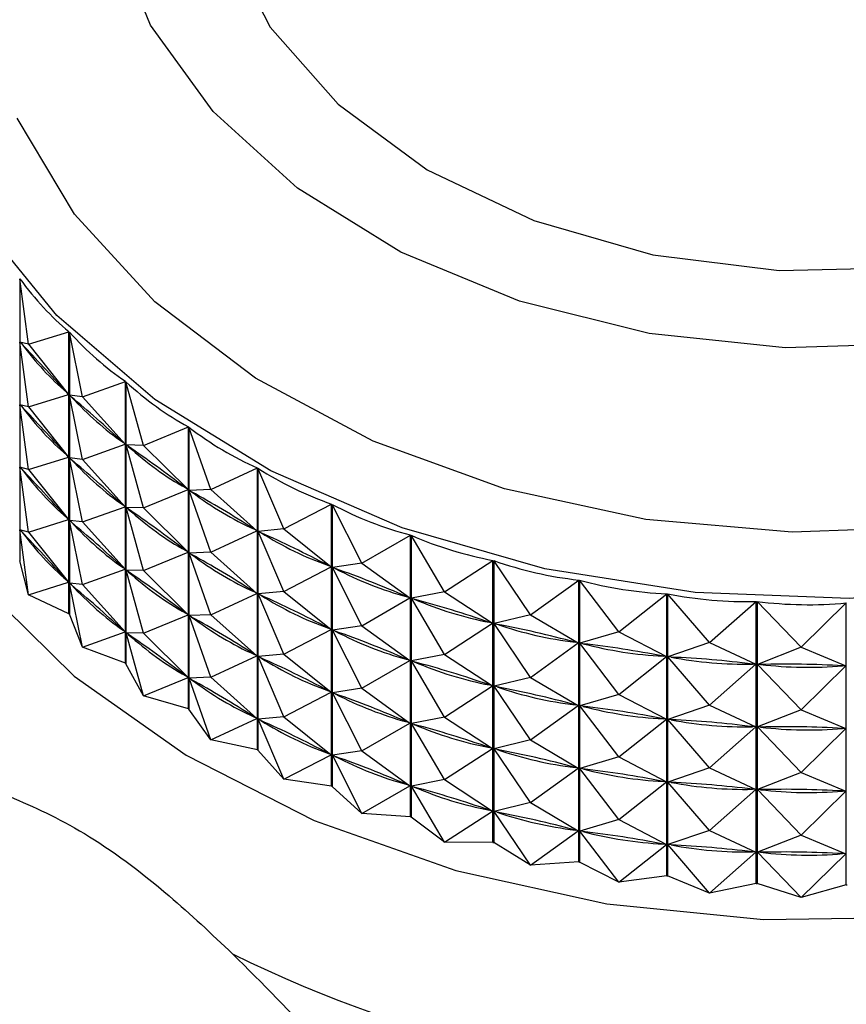
# Model space of a CAD drawing. Units: millimetres. Extents: x 3 to 2246, y 5 to 2245.
# Drawn here: x 1809 to 1821, y 1426 to 1440 of the extents above; entities that cross this region are included whole.
import ezdxf

# ---------------------------------------------------------------- set-up
doc = ezdxf.new("R2010")
doc.units = ezdxf.units.MM

msp = doc.modelspace()

# ---------------------------------------------------------------- linework, layer by layer
at = {"color": 7, "linetype": 'Continuous', "lineweight": 25}
for p, q in [((1809.5, 1436.497), (1809.5, 1432.596)), ((1809.618, 1435.592), (1809.5, 1436.497)), ((1809.618, 1435.592), (1810.179, 1435.767)), ((1810.179, 1431.865), (1810.179, 1435.767)), ((1810.185, 1435.761), (1810.185, 1431.859)), ((1810.366, 1434.866), (1810.185, 1435.761)), ((1809.618, 1435.592), (1809.501, 1435.623)), ((1809.618, 1434.726), (1809.501, 1435.623)), ((1809.526, 1435.597), (1809.501, 1435.623)), ((1809.618, 1435.592), (1810.174, 1434.899)), ((1810.366, 1434.866), (1810.96, 1435.08)), ((1810.96, 1431.179), (1810.96, 1435.08)), ((1810.967, 1435.075), (1810.967, 1431.173)), ((1811.21, 1434.194), (1810.967, 1435.075)), ((1809.618, 1434.726), (1810.174, 1434.899)), ((1810.174, 1434.899), (1810.149, 1434.926)), ((1810.366, 1434.866), (1810.187, 1434.887)), ((1810.366, 1434), (1810.187, 1434.887)), ((1810.215, 1434.862), (1810.187, 1434.887)), ((1810.366, 1434.866), (1810.955, 1434.212)), ((1809.618, 1434.726), (1809.501, 1434.757)), ((1809.618, 1433.86), (1809.501, 1434.757)), ((1809.526, 1434.731), (1809.501, 1434.757)), ((1809.618, 1434.726), (1810.174, 1434.033)), ((1811.21, 1434.194), (1811.832, 1434.45)), ((1811.832, 1430.548), (1811.832, 1434.45)), ((1811.839, 1434.445), (1811.839, 1430.543)), ((1812.142, 1433.583), (1811.839, 1434.445)), ((1810.366, 1434), (1810.955, 1434.212)), ((1810.955, 1434.212), (1810.927, 1434.237)), ((1811.21, 1434.194), (1810.969, 1434.201)), ((1811.21, 1433.328), (1810.969, 1434.201)), ((1811.001, 1434.178), (1810.969, 1434.201)), ((1811.21, 1434.194), (1811.826, 1433.582)), ((1809.618, 1433.86), (1810.174, 1434.033)), ((1810.174, 1434.033), (1810.149, 1434.06)), ((1810.366, 1434), (1810.187, 1434.021)), ((1810.366, 1433.134), (1810.187, 1434.021)), ((1810.215, 1433.996), (1810.187, 1434.021)), ((1809.618, 1433.86), (1809.501, 1433.891)), ((1809.618, 1432.994), (1809.501, 1433.891)), ((1809.526, 1433.864), (1809.501, 1433.891)), ((1810.366, 1434), (1810.955, 1433.346)), ((1812.142, 1433.583), (1812.785, 1433.882)), ((1812.785, 1429.98), (1812.785, 1433.882)), ((1809.618, 1433.86), (1810.174, 1433.167)), ((1812.793, 1433.878), (1812.793, 1429.976)), ((1813.152, 1433.039), (1812.793, 1433.878)), ((1811.21, 1433.328), (1811.826, 1433.582)), ((1811.826, 1433.582), (1811.795, 1433.604)), ((1812.142, 1433.583), (1811.842, 1433.571)), ((1812.142, 1432.717), (1811.842, 1433.571)), ((1811.876, 1433.551), (1811.842, 1433.571)), ((1812.142, 1433.583), (1812.779, 1433.013)), ((1810.366, 1433.134), (1810.955, 1433.346)), ((1810.955, 1433.346), (1810.927, 1433.371)), ((1811.21, 1433.328), (1810.969, 1433.334)), ((1811.21, 1432.462), (1810.969, 1433.334)), ((1811.001, 1433.312), (1810.969, 1433.334)), ((1813.152, 1433.039), (1813.811, 1433.382)), ((1813.811, 1429.48), (1813.811, 1433.382)), ((1813.82, 1433.378), (1813.82, 1429.476)), ((1814.232, 1432.566), (1813.82, 1433.378)), ((1811.21, 1433.328), (1811.826, 1432.715)), ((1809.618, 1432.994), (1810.174, 1433.167)), ((1810.174, 1433.167), (1810.149, 1433.193)), ((1810.366, 1433.134), (1810.187, 1433.154)), ((1810.366, 1432.268), (1810.187, 1433.154)), ((1810.215, 1433.13), (1810.187, 1433.154)), ((1810.366, 1433.134), (1810.955, 1432.48)), ((1809.618, 1432.994), (1809.501, 1433.025)), ((1809.618, 1432.128), (1809.501, 1433.025)), ((1809.526, 1432.998), (1809.501, 1433.025)), ((1809.618, 1432.994), (1810.174, 1432.301)), ((1812.142, 1432.717), (1812.779, 1433.013)), ((1812.779, 1433.013), (1812.745, 1433.034)), ((1813.152, 1433.039), (1812.797, 1433.004)), ((1813.152, 1432.172), (1812.797, 1433.004)), ((1812.833, 1432.986), (1812.797, 1433.004)), ((1813.152, 1433.039), (1813.806, 1432.513)), ((1814.232, 1432.566), (1814.901, 1432.954)), ((1814.901, 1429.053), (1814.901, 1432.954)), ((1814.911, 1432.951), (1814.911, 1429.049)), ((1815.372, 1432.168), (1814.911, 1432.951)), ((1811.21, 1432.462), (1811.826, 1432.715)), ((1811.826, 1432.715), (1811.795, 1432.738)), ((1812.142, 1432.717), (1811.842, 1432.705)), ((1812.142, 1431.851), (1811.842, 1432.705)), ((1811.876, 1432.685), (1811.842, 1432.705)), ((1812.142, 1432.717), (1812.779, 1432.147)), ((1809.495, 1432.602), (1809.5, 1432.596)), ((1809.618, 1432.128), (1809.5, 1432.596)), ((1813.806, 1432.513), (1813.769, 1432.531)), ((1814.232, 1432.566), (1813.824, 1432.505)), ((1814.232, 1432.566), (1814.895, 1432.085)), ((1815.372, 1432.168), (1816.044, 1432.603)), ((1816.044, 1428.701), (1816.044, 1432.603)), ((1816.054, 1432.6), (1816.054, 1428.699)), ((1816.561, 1431.851), (1816.054, 1432.6)), ((1810.366, 1432.268), (1810.955, 1432.48)), ((1810.955, 1432.48), (1810.927, 1432.504)), ((1811.21, 1432.462), (1810.969, 1432.468)), ((1811.21, 1431.596), (1810.969, 1432.468)), ((1811.001, 1432.446), (1810.969, 1432.468)), ((1811.21, 1432.462), (1811.826, 1431.849)), ((1813.152, 1432.172), (1813.806, 1432.513)), ((1814.232, 1431.699), (1813.824, 1432.505)), ((1813.863, 1432.489), (1813.824, 1432.505)), ((1809.618, 1432.128), (1810.174, 1432.301)), ((1810.174, 1432.301), (1810.149, 1432.327)), ((1810.366, 1432.268), (1810.187, 1432.288)), ((1810.366, 1431.401), (1810.187, 1432.288)), ((1810.215, 1432.264), (1810.187, 1432.288)), ((1810.366, 1432.268), (1810.955, 1431.614)), ((1816.561, 1431.851), (1817.23, 1432.331)), ((1817.23, 1428.43), (1817.23, 1432.331)), ((1817.24, 1432.329), (1817.24, 1428.428)), ((1817.787, 1431.616), (1817.24, 1432.329)), ((1810.179, 1431.865), (1809.618, 1432.128)), ((1812.142, 1431.851), (1812.779, 1432.147)), ((1812.779, 1432.147), (1812.745, 1432.168)), ((1813.152, 1432.172), (1812.797, 1432.138)), ((1813.152, 1431.306), (1812.797, 1432.138)), ((1812.833, 1432.12), (1812.797, 1432.138)), ((1813.152, 1432.172), (1813.806, 1431.647)), ((1815.372, 1432.168), (1814.915, 1432.078)), ((1815.372, 1432.168), (1816.038, 1431.733)), ((1817.787, 1431.616), (1818.447, 1432.142)), ((1818.447, 1428.24), (1818.447, 1432.142)), ((1818.458, 1432.14), (1818.458, 1428.239)), ((1819.04, 1431.465), (1818.458, 1432.14)), ((1814.232, 1431.699), (1814.895, 1432.085)), ((1814.895, 1432.085), (1814.856, 1432.1)), ((1815.372, 1431.302), (1814.915, 1432.078)), ((1814.956, 1432.065), (1814.915, 1432.078)), ((1819.04, 1431.465), (1819.685, 1432.036)), ((1819.685, 1428.134), (1819.685, 1432.036)), ((1819.696, 1432.036), (1819.696, 1428.134)), ((1820.307, 1431.401), (1819.696, 1432.036)), ((1820.307, 1431.401), (1820.931, 1432.016)), ((1820.931, 1428.114), (1820.931, 1432.016)), ((1810.179, 1431.865), (1810.185, 1431.859)), ((1810.366, 1431.401), (1810.185, 1431.859)), ((1811.21, 1431.596), (1811.826, 1431.849)), ((1811.826, 1431.849), (1811.795, 1431.872)), ((1812.142, 1431.851), (1811.842, 1431.839)), ((1812.142, 1430.985), (1811.842, 1431.839)), ((1811.876, 1431.818), (1811.842, 1431.839)), ((1812.142, 1431.851), (1812.779, 1431.281)), ((1816.561, 1431.851), (1816.059, 1431.728)), ((1816.561, 1431.851), (1817.224, 1431.461)), ((1814.232, 1431.699), (1813.824, 1431.639)), ((1814.232, 1431.699), (1814.895, 1431.219)), ((1815.372, 1431.302), (1816.038, 1431.733)), ((1816.038, 1431.733), (1815.997, 1431.746)), ((1816.561, 1430.984), (1816.059, 1431.728)), ((1816.101, 1431.718), (1816.059, 1431.728)), ((1810.366, 1431.401), (1810.955, 1431.614)), ((1810.955, 1431.614), (1810.927, 1431.638)), ((1811.21, 1431.596), (1810.969, 1431.602)), ((1811.21, 1430.73), (1810.969, 1431.602)), ((1811.001, 1431.579), (1810.969, 1431.602)), ((1811.21, 1431.596), (1811.826, 1430.983)), ((1813.152, 1431.306), (1813.806, 1431.647)), ((1813.806, 1431.647), (1813.769, 1431.665)), ((1814.232, 1430.833), (1813.824, 1431.639)), ((1813.863, 1431.623), (1813.824, 1431.639)), ((1817.787, 1431.616), (1817.245, 1431.457)), ((1817.787, 1431.616), (1818.442, 1431.271)), ((1816.561, 1430.984), (1817.224, 1431.461)), ((1817.224, 1431.461), (1817.182, 1431.471)), ((1817.787, 1430.749), (1817.245, 1431.457)), ((1817.289, 1431.45), (1817.245, 1431.457)), ((1819.04, 1431.465), (1818.463, 1431.268)), ((1819.04, 1431.465), (1819.679, 1431.165)), ((1810.96, 1431.179), (1810.366, 1431.401)), ((1812.779, 1431.281), (1812.745, 1431.301)), ((1813.152, 1431.306), (1812.797, 1431.272)), ((1813.152, 1431.306), (1813.806, 1430.78)), ((1815.372, 1431.302), (1814.915, 1431.212)), ((1815.372, 1431.302), (1816.038, 1430.867)), ((1820.307, 1431.401), (1819.701, 1431.164)), ((1820.307, 1431.401), (1820.926, 1431.144)), ((1810.96, 1431.179), (1810.967, 1431.173)), ((1811.21, 1430.73), (1810.967, 1431.173)), ((1812.142, 1430.985), (1812.779, 1431.281)), ((1813.152, 1430.44), (1812.797, 1431.272)), ((1812.833, 1431.254), (1812.797, 1431.272)), ((1814.232, 1430.833), (1814.895, 1431.219)), ((1814.895, 1431.219), (1814.856, 1431.234)), ((1815.372, 1430.436), (1814.915, 1431.212)), ((1814.956, 1431.199), (1814.915, 1431.212)), ((1817.787, 1430.749), (1818.442, 1431.271)), ((1818.442, 1431.271), (1818.398, 1431.278)), ((1819.04, 1430.599), (1818.463, 1431.268)), ((1818.508, 1431.265), (1818.463, 1431.268)), ((1819.04, 1430.599), (1819.679, 1431.165)), ((1819.679, 1431.165), (1819.635, 1431.169)), ((1820.307, 1430.535), (1819.701, 1431.164)), ((1819.746, 1431.163), (1819.701, 1431.164)), ((1820.307, 1430.535), (1820.926, 1431.144)), ((1820.926, 1431.144), (1820.881, 1431.145)), ((1811.21, 1430.73), (1811.826, 1430.983)), ((1811.826, 1430.983), (1811.795, 1431.006)), ((1812.142, 1430.985), (1811.842, 1430.973)), ((1812.142, 1430.119), (1811.842, 1430.973)), ((1811.876, 1430.952), (1811.842, 1430.973)), ((1812.142, 1430.985), (1812.779, 1430.415)), ((1816.561, 1430.984), (1816.059, 1430.861)), ((1816.561, 1430.984), (1817.224, 1430.595)), ((1813.152, 1430.44), (1813.806, 1430.78)), ((1813.806, 1430.78), (1813.769, 1430.798)), ((1814.232, 1430.833), (1813.824, 1430.772)), ((1814.232, 1429.967), (1813.824, 1430.772)), ((1813.863, 1430.757), (1813.824, 1430.772)), ((1814.232, 1430.833), (1814.895, 1430.352)), ((1815.372, 1430.436), (1816.038, 1430.867)), ((1816.038, 1430.867), (1815.997, 1430.879)), ((1816.561, 1430.118), (1816.059, 1430.861)), ((1816.101, 1430.852), (1816.059, 1430.861)), ((1817.787, 1430.749), (1817.245, 1430.591)), ((1817.787, 1430.749), (1818.442, 1430.405)), ((1811.832, 1430.548), (1811.21, 1430.73)), ((1811.832, 1430.548), (1811.839, 1430.543)), ((1812.142, 1430.119), (1811.839, 1430.543)), ((1816.561, 1430.118), (1817.224, 1430.595)), ((1817.224, 1430.595), (1817.182, 1430.604)), ((1817.787, 1429.883), (1817.245, 1430.591)), ((1817.289, 1430.584), (1817.245, 1430.591)), ((1819.04, 1430.599), (1818.463, 1430.402)), ((1819.04, 1430.599), (1819.679, 1430.299)), ((1820.307, 1430.535), (1819.701, 1430.298)), ((1820.307, 1430.535), (1820.926, 1430.278)), ((1812.142, 1430.119), (1812.779, 1430.415)), ((1812.779, 1430.415), (1812.745, 1430.435)), ((1813.152, 1430.44), (1812.797, 1430.405)), ((1813.152, 1429.574), (1812.797, 1430.405)), ((1812.833, 1430.387), (1812.797, 1430.405)), ((1813.152, 1430.44), (1813.806, 1429.914)), ((1814.232, 1429.967), (1814.895, 1430.352)), ((1814.895, 1430.352), (1814.856, 1430.368)), ((1815.372, 1430.436), (1814.915, 1430.346)), ((1815.372, 1429.57), (1814.915, 1430.346)), ((1814.956, 1430.333), (1814.915, 1430.346)), ((1815.372, 1430.436), (1816.038, 1430.001)), ((1817.787, 1429.883), (1818.442, 1430.405)), ((1818.442, 1430.405), (1818.398, 1430.412)), ((1819.04, 1429.733), (1818.463, 1430.402)), ((1818.508, 1430.398), (1818.463, 1430.402)), ((1819.04, 1429.733), (1819.679, 1430.299)), ((1819.679, 1430.299), (1819.635, 1430.303)), ((1820.307, 1429.669), (1819.701, 1430.298)), ((1819.746, 1430.297), (1819.701, 1430.298)), ((1820.307, 1429.669), (1820.926, 1430.278)), ((1820.926, 1430.278), (1820.881, 1430.279)), ((1812.785, 1429.98), (1812.142, 1430.119)), ((1816.561, 1430.118), (1816.059, 1429.995)), ((1816.561, 1430.118), (1817.224, 1429.728)), ((1812.785, 1429.98), (1812.793, 1429.976)), ((1813.152, 1429.574), (1812.793, 1429.976)), ((1813.806, 1429.914), (1813.769, 1429.932)), ((1814.232, 1429.967), (1813.824, 1429.906)), ((1814.232, 1429.967), (1814.895, 1429.486)), ((1815.372, 1429.57), (1816.038, 1430.001)), ((1816.038, 1430.001), (1815.997, 1430.013)), ((1816.561, 1429.252), (1816.059, 1429.995)), ((1816.101, 1429.985), (1816.059, 1429.995)), ((1813.152, 1429.574), (1813.806, 1429.914)), ((1814.232, 1429.101), (1813.824, 1429.906)), ((1813.863, 1429.891), (1813.824, 1429.906)), ((1817.787, 1429.883), (1817.245, 1429.724)), ((1817.787, 1429.883), (1818.442, 1429.539)), ((1816.561, 1429.252), (1817.224, 1429.728)), ((1817.224, 1429.728), (1817.182, 1429.738)), ((1817.787, 1429.017), (1817.245, 1429.724)), ((1817.289, 1429.718), (1817.245, 1429.724)), ((1819.04, 1429.733), (1818.463, 1429.536)), ((1819.04, 1429.733), (1819.679, 1429.433)), ((1820.307, 1429.669), (1819.701, 1429.431)), ((1820.307, 1429.669), (1820.926, 1429.412)), ((1813.811, 1429.48), (1813.152, 1429.574)), ((1815.372, 1429.57), (1814.915, 1429.479)), ((1815.372, 1429.57), (1816.038, 1429.134)), ((1817.787, 1429.017), (1818.442, 1429.539)), ((1818.442, 1429.539), (1818.398, 1429.545)), ((1819.04, 1428.867), (1818.463, 1429.536)), ((1818.508, 1429.532), (1818.463, 1429.536)), ((1813.811, 1429.48), (1813.82, 1429.476)), ((1814.232, 1429.101), (1813.82, 1429.476)), ((1814.232, 1429.101), (1814.895, 1429.486)), ((1814.895, 1429.486), (1814.856, 1429.501)), ((1815.372, 1428.703), (1814.915, 1429.479)), ((1814.956, 1429.467), (1814.915, 1429.479)), ((1819.04, 1428.867), (1819.679, 1429.433)), ((1819.679, 1429.433), (1819.635, 1429.436)), ((1820.307, 1428.803), (1819.701, 1429.431)), ((1819.746, 1429.431), (1819.701, 1429.431)), ((1820.307, 1428.803), (1820.926, 1429.412)), ((1820.926, 1429.412), (1820.881, 1429.412)), ((1816.561, 1429.252), (1816.059, 1429.129)), ((1816.561, 1429.252), (1817.224, 1428.862)), ((1815.372, 1428.703), (1816.038, 1429.134)), ((1816.038, 1429.134), (1815.997, 1429.147)), ((1816.561, 1428.386), (1816.059, 1429.129)), ((1816.101, 1429.119), (1816.059, 1429.129)), ((1814.901, 1429.053), (1814.232, 1429.101)), ((1814.901, 1429.053), (1814.911, 1429.049)), ((1815.372, 1428.703), (1814.911, 1429.049)), ((1817.787, 1429.017), (1817.245, 1428.858)), ((1817.787, 1429.017), (1818.442, 1428.672)), ((1816.561, 1428.386), (1817.224, 1428.862)), ((1817.224, 1428.862), (1817.182, 1428.872)), ((1817.787, 1428.151), (1817.245, 1428.858)), ((1817.289, 1428.851), (1817.245, 1428.858)), ((1819.04, 1428.867), (1818.463, 1428.67)), ((1819.04, 1428.867), (1819.679, 1428.566)), ((1816.044, 1428.701), (1815.372, 1428.703)), ((1820.307, 1428.803), (1819.701, 1428.565)), ((1820.307, 1428.803), (1820.926, 1428.545)), ((1816.044, 1428.701), (1816.054, 1428.699)), ((1816.561, 1428.386), (1816.054, 1428.699)), ((1817.787, 1428.151), (1818.442, 1428.672)), ((1818.442, 1428.672), (1818.398, 1428.679)), ((1819.04, 1428.001), (1818.463, 1428.67)), ((1818.508, 1428.666), (1818.463, 1428.67)), ((1819.04, 1428.001), (1819.679, 1428.566)), ((1819.679, 1428.566), (1819.635, 1428.57)), ((1820.307, 1427.937), (1819.701, 1428.565)), ((1819.746, 1428.565), (1819.701, 1428.565)), ((1820.307, 1427.937), (1820.926, 1428.545)), ((1820.926, 1428.545), (1820.881, 1428.546)), ((1817.23, 1428.43), (1816.561, 1428.386)), ((1817.23, 1428.43), (1817.24, 1428.428)), ((1817.787, 1428.151), (1817.24, 1428.428)), ((1818.447, 1428.24), (1817.787, 1428.151)), ((1818.447, 1428.24), (1818.458, 1428.239)), ((1819.04, 1428.001), (1818.458, 1428.239)), ((1819.685, 1428.134), (1819.04, 1428.001)), ((1819.685, 1428.134), (1819.696, 1428.134)), ((1820.307, 1427.937), (1819.696, 1428.134)), ((1820.931, 1428.114), (1820.307, 1427.937)), ((1820.931, 1428.114), (1820.942, 1428.114))]:
    msp.add_line(p, q, dxfattribs=at)
at = {"color": 8, "linetype": 'Continuous', "lineweight": 25, "flags": 128}
msp.add_lwpolyline([(1825.169, 1448.9), (1826.832, 1448.288), (1828.461, 1447.417), (1829.851, 1446.36), (1830.961, 1445.148), (1831.756, 1443.818), (1832.212, 1442.41), (1832.316, 1440.968), (1832.064, 1439.535), (1831.464, 1438.155), (1830.535, 1436.87), (1829.303, 1435.718), (1827.808, 1434.735), (1826.094, 1433.95), (1824.213, 1433.388), (1822.222, 1433.065), (1820.183, 1432.992), (1818.157, 1433.17), (1816.205, 1433.594), (1814.387, 1434.251), (1812.758, 1435.122), (1811.367, 1436.179), (1810.258, 1437.392), (1809.463, 1438.721)], dxfattribs=at)
at = {"color": 7, "linetype": 'Continuous', "lineweight": 25, "flags": 128}
for points in [[(1812.923, 1445.173), (1812.733, 1444.866), (1812.241, 1443.659), (1812.114, 1442.406), (1812.359, 1441.161), (1812.964, 1439.98), (1813.903, 1438.913), (1815.136, 1438.008), (1816.608, 1437.304), (1818.254, 1436.832), (1820.004, 1436.612), (1821.78, 1436.654), (1823.505, 1436.956), (1825.103, 1437.505), (1826.505, 1438.277), (1827.649, 1439.238), (1828.486, 1440.347)], [(1833.198, 1439.201), (1832.563, 1437.763), (1831.601, 1436.418), (1830.34, 1435.204), (1828.814, 1434.153), (1827.063, 1433.294), (1825.137, 1432.651), (1823.087, 1432.241), (1820.969, 1432.074), (1818.842, 1432.157), (1816.763, 1432.486), (1814.789, 1433.052), (1812.973, 1433.841), (1811.366, 1434.83), (1810.011, 1435.992), (1808.945, 1437.297), (1808.197, 1438.707), (1807.788, 1440.186), (1807.729, 1441.692), (1808.02, 1443.184), (1808.656, 1444.622)], [(1830.191, 1440.583), (1829.476, 1439.337), (1828.441, 1438.21), (1827.123, 1437.241), (1825.569, 1436.467), (1823.836, 1435.914), (1821.986, 1435.603), (1820.087, 1435.545), (1818.206, 1435.743), (1816.413, 1436.188), (1814.771, 1436.866), (1813.34, 1437.751), (1812.172, 1438.812), (1811.308, 1440.009), (1810.781, 1441.301)], [(1807.521, 1439.845), (1807.473, 1439.722), (1807.078, 1438.199), (1807.034, 1436.652), (1807.342, 1435.12), (1807.993, 1433.642), (1808.971, 1432.258), (1810.25, 1431.002), (1811.798, 1429.908), (1813.573, 1429.003), (1815.532, 1428.311), (1817.621, 1427.851), (1819.788, 1427.634), (1821.976, 1427.665), (1824.129, 1427.944), (1826.191, 1428.463), (1828.108, 1429.21), (1829.831, 1430.164), (1831.315, 1431.302), (1832.522, 1432.593), (1833.42, 1434.004)]]:
    msp.add_lwpolyline(points, dxfattribs=at)
at = {"color": 7, "linetype": 'Continuous', "lineweight": 25}
msp.add_arc((1820.609, 1443.842), 18.576, 243.9214, 296.0786, dxfattribs=at)
for centre, major_axis, ratio, start_param, end_param in [((1820.609, 1462.394), (9.424, 27.204), 0.323821, 2.923148, 3.01898), ((1820.609, 1462.394), (8.725, 27.763), 0.342243, 2.943543, 3.039375), ((1820.609, 1419.001), (-12.842, 17.952), 0.067879, 5.752572, 5.840624), ((1820.609, 1461.528), (9.424, 27.204), 0.323821, 2.927038, 3.01509), ((1820.609, 1462.394), (7.966, 28.277), 0.358832, 2.962959, 3.058791), ((1820.609, 1419.001), (-12.736, 17.04), 0.120462, 5.721103, 5.809156), ((1820.609, 1461.528), (8.725, 27.763), 0.342243, 2.947433, 3.035485), ((1820.609, 1418.135), (-12.842, 17.952), 0.067879, 5.752572, 5.840624), ((1820.609, 1460.661), (9.424, 27.204), 0.323821, 2.927038, 3.01509), ((1820.609, 1462.394), (7.149, 28.743), 0.37359, 2.981421, 3.077253), ((1820.609, 1419.001), (-12.577, 16.113), 0.177947, 5.688787, 5.776839), ((1820.609, 1461.528), (7.966, 28.277), 0.358832, 2.966849, 3.054901), ((1820.609, 1418.135), (-12.736, 17.04), 0.120462, 5.721103, 5.809156), ((1820.609, 1460.661), (8.725, 27.763), 0.342243, 2.947433, 3.035485), ((1820.609, 1417.269), (-12.842, 17.952), 0.067879, 5.752572, 5.840624), ((1820.609, 1459.795), (9.424, 27.204), 0.323821, 2.927038, 3.01509), ((1820.609, 1462.394), (6.278, 29.157), 0.386506, 2.998973, 3.094805), ((1820.609, 1419.001), (-12.371, 15.174), 0.241073, 5.655483, 5.743535), ((1820.609, 1461.528), (7.149, 28.743), 0.37359, 2.985311, 3.073363), ((1820.609, 1462.394), (5.358, 29.517), 0.397562, 3.01568, 3.111512), ((1820.609, 1418.135), (-12.577, 16.113), 0.177947, 5.688787, 5.776839), ((1820.609, 1460.661), (7.966, 28.277), 0.358832, 2.966849, 3.054901), ((1820.609, 1417.269), (-12.736, 17.04), 0.120462, 5.721103, 5.809156), ((1820.609, 1459.795), (8.725, 27.763), 0.342243, 2.947433, 3.035485), ((1820.609, 1416.402), (-12.842, 17.952), 0.067879, 5.752572, 5.840624), ((1820.609, 1458.929), (9.424, 27.204), 0.323821, 2.927038, 3.01509), ((1820.609, 1419.001), (-12.12, 14.22), 0.310747, 5.620932, 5.708985), ((1820.609, 1461.528), (6.278, 29.157), 0.386506, 3.002863, 3.090915), ((1820.609, 1462.394), (4.394, 29.819), 0.406739, 3.031628, 3.12746), ((1820.609, 1418.135), (-12.371, 15.174), 0.241073, 5.655483, 5.743535), ((1820.609, 1460.661), (7.149, 28.743), 0.37359, 2.985311, 3.073363), ((1820.609, 1462.394), (3.394, 30.061), 0.414011, 3.046927, 3.142759), ((1820.609, 1417.269), (-12.577, 16.113), 0.177947, 5.688787, 5.776839), ((1820.609, 1459.795), (7.966, 28.277), 0.358832, 2.966849, 3.054901), ((1820.609, 1419.001), (-11.831, 13.249), 0.38809, 5.584641, 5.672694), ((1820.609, 1461.528), (5.358, 29.517), 0.397562, 3.01957, 3.107622), ((1820.609, 1416.402), (-12.736, 17.04), 0.120462, 5.721103, 5.809156), ((1820.609, 1458.929), (8.725, 27.763), 0.342243, 2.947433, 3.035485), ((1820.609, 1462.394), (2.364, 30.24), 0.419358, 3.061707, 3.157539), ((1820.609, 1418.135), (-12.12, 14.22), 0.310747, 5.620932, 5.708985), ((1820.609, 1460.661), (6.278, 29.157), 0.386506, 3.002863, 3.090915), ((1820.609, 1462.394), (1.314, 30.355), 0.422762, 3.076116, 3.171948), ((1820.609, 1419.001), (-11.515, 12.255), 0.474489, 5.545613, 5.633665), ((1820.609, 1461.528), (4.394, 29.819), 0.406739, 3.035518, 3.12357), ((1820.609, 1462.394), (0.253, 30.404), 0.424209, 3.090316, 3.186148), ((1820.609, 1417.269), (-12.371, 15.174), 0.241073, 5.655483, 5.743535), ((1820.609, 1459.795), (7.149, 28.743), 0.37359, 2.985311, 3.073363), ((1820.609, 1419.001), (-11.193, 11.218), 0.571654, 5.501578, 5.58963), ((1820.609, 1461.528), (3.394, 30.061), 0.414011, 3.050817, 3.138869), ((1820.609, 1416.402), (-12.577, 16.113), 0.177947, 5.688787, 5.776839), ((1820.609, 1458.929), (7.966, 28.277), 0.358832, 2.966849, 3.054901), ((1820.609, 1418.135), (-11.831, 13.249), 0.38809, 5.584641, 5.672694), ((1820.609, 1460.661), (5.358, 29.517), 0.397562, 3.01957, 3.107622), ((1820.609, 1419.001), (10.919, -10.079), 0.681589, 2.304646, 2.392698), ((1820.609, 1461.528), (2.364, 30.24), 0.419358, 3.065597, 3.153649), ((1820.609, 1417.269), (-12.12, 14.22), 0.310747, 5.620932, 5.708985), ((1820.609, 1459.795), (6.278, 29.157), 0.386506, 3.002863, 3.090915), ((1820.609, 1418.135), (-11.515, 12.255), 0.474489, 5.545613, 5.633665), ((1820.609, 1460.661), (4.394, 29.819), 0.406739, 3.035518, 3.12357), ((1820.609, 1419.001), (10.888, -8.585), 0.805888, 2.212499, 2.300552), ((1820.609, 1461.528), (1.314, 30.355), 0.422762, 3.080006, 3.168058), ((1820.609, 1419.001), (12.394, -3.841), 0.931438, 1.83076, 1.918813), ((1820.609, 1461.528), (0.253, 30.404), 0.424209, 3.094206, 3.182258), ((1820.609, 1416.402), (-12.371, 15.174), 0.241073, 5.655483, 5.743535), ((1820.609, 1458.929), (7.149, 28.743), 0.37359, 2.985311, 3.073363), ((1820.609, 1417.269), (-11.831, 13.249), 0.38809, 5.584641, 5.672694), ((1820.609, 1459.795), (5.358, 29.517), 0.397562, 3.01957, 3.107622), ((1820.609, 1418.135), (-11.193, 11.218), 0.571654, 5.501578, 5.58963), ((1820.609, 1460.661), (3.394, 30.061), 0.414011, 3.050817, 3.138869), ((1820.609, 1418.135), (10.919, -10.079), 0.681589, 2.304646, 2.392698), ((1820.609, 1460.661), (2.364, 30.24), 0.419358, 3.065597, 3.153649), ((1820.609, 1416.402), (-12.12, 14.22), 0.310747, 5.620932, 5.708985), ((1820.609, 1458.929), (6.278, 29.157), 0.386506, 3.002863, 3.090915), ((1820.609, 1418.135), (10.888, -8.585), 0.805888, 2.212499, 2.300552), ((1820.609, 1460.661), (1.314, 30.355), 0.422762, 3.080006, 3.168058), ((1820.609, 1417.269), (-11.515, 12.255), 0.474489, 5.545613, 5.633665), ((1820.609, 1459.795), (4.394, 29.819), 0.406739, 3.035518, 3.12357), ((1820.609, 1418.135), (12.394, -3.841), 0.931438, 1.83076, 1.918813), ((1820.609, 1460.661), (0.253, 30.404), 0.424209, 3.094206, 3.182258), ((1820.609, 1417.269), (-11.193, 11.218), 0.571654, 5.501578, 5.58963), ((1820.609, 1459.795), (3.394, 30.061), 0.414011, 3.050817, 3.138869), ((1820.609, 1416.402), (-11.831, 13.249), 0.38809, 5.584641, 5.672694), ((1820.609, 1458.929), (5.358, 29.517), 0.397562, 3.01957, 3.107622), ((1820.609, 1417.269), (10.919, -10.079), 0.681589, 2.304646, 2.392698), ((1820.609, 1459.795), (2.364, 30.24), 0.419358, 3.065597, 3.153649), ((1820.609, 1417.269), (10.888, -8.585), 0.805888, 2.212499, 2.300552), ((1820.609, 1459.795), (1.314, 30.355), 0.422762, 3.080006, 3.168058), ((1820.609, 1416.402), (-11.515, 12.255), 0.474489, 5.545613, 5.633665), ((1820.609, 1458.929), (4.394, 29.819), 0.406739, 3.035518, 3.12357), ((1820.609, 1417.269), (12.394, -3.841), 0.931438, 1.83076, 1.918813), ((1820.609, 1459.795), (0.253, 30.404), 0.424209, 3.094206, 3.182258), ((1820.609, 1416.402), (-11.193, 11.218), 0.571654, 5.501578, 5.58963), ((1820.609, 1458.929), (3.394, 30.061), 0.414011, 3.050817, 3.138869), ((1820.609, 1416.402), (10.919, -10.079), 0.681589, 2.304646, 2.392698), ((1820.609, 1458.929), (2.364, 30.24), 0.419358, 3.065597, 3.153649), ((1820.609, 1416.402), (10.888, -8.585), 0.805888, 2.212499, 2.300552), ((1820.609, 1458.929), (1.314, 30.355), 0.422762, 3.080006, 3.168058), ((1820.609, 1416.402), (12.394, -3.841), 0.931438, 1.83076, 1.918813), ((1820.609, 1458.929), (0.253, 30.404), 0.424209, 3.094206, 3.182258)]:
    msp.add_ellipse(centre, major_axis=major_axis, ratio=ratio, start_param=start_param, end_param=end_param, dxfattribs=at)
for points, knots in [([(1809.361, 1429.337), (1809.693, 1429.191), (1810.356, 1428.898), (1811.468, 1428.081), (1812.152, 1427.433), (1812.443, 1427.158)], [0, 0, 0, 0, 0.365023, 0.730378, 1, 1, 1, 1]), ([(1812.443, 1427.158), (1812.854, 1426.75), (1813.677, 1425.935), (1814.595, 1424.593), (1815.042, 1423.289), (1814.928, 1422.143), (1814.331, 1421.281), (1813.445, 1420.796), (1812.746, 1420.794), (1812.443, 1420.794)], [0, 0, 0, 0, 0.152811, 0.305552, 0.458106, 0.601643, 0.741339, 0.887817, 1, 1, 1, 1])]:
    msp.add_open_spline(points, degree=3, knots=knots, dxfattribs=at)

doc.saveas('drawing.dxf')
